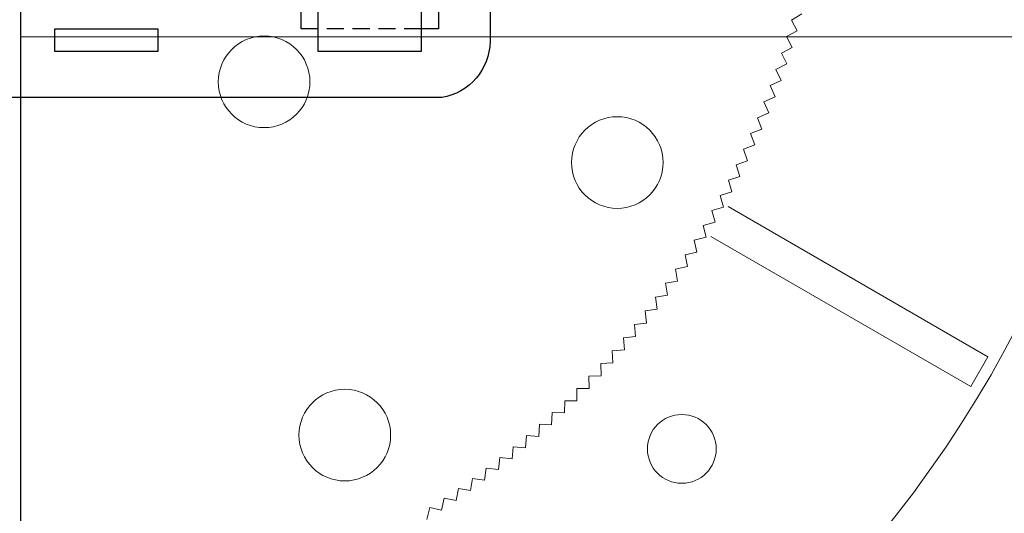
# Model space of a CAD drawing. Units: millimetres. Extents: x 0 to 1198237, y -1260524 to 11.
# Drawn here: x 600672 to 600758, y -632416 to -632373 of the extents above; entities that cross this region are included whole.
import ezdxf

# ---------------------------------------------------------------- set-up
doc = ezdxf.new("R2010")
doc.units = ezdxf.units.MM
doc.header["$MEASUREMENT"] = 0
doc.linetypes.add('HIDDENX2', pattern=[0.75, 0.5, -0.25])
doc.layers.get('0').update_dxf_attribs({"color": 250})
doc.layers.add('PV-ACD', color=250, linetype='Continuous')
doc.layers.add('Основные линии', color=250, linetype='Continuous', lineweight=13)
doc.layers.add('СТЕНКА_Т', color=7, linetype='Continuous', lineweight=53, true_color=0xb5785a)

# ---------------------------------------------------------------- blocks, each defined once
blk = doc.blocks.new('опора вид сверху')
at = {"layer": 'СТЕНКА_Т', "color": 0, "lineweight": 9, "extrusion": (0.498537, -0.866869, -2.94925e-12)}
blk.add_line((71.489, -20.064, -10.127), (72.412, -19.534, -10.127), dxfattribs=at)
at = {"layer": 'СТЕНКА_Т', "color": 0, "lineweight": 9, "extrusion": (-0.498537, 0.866869, 2.94925e-12)}
blk.add_line((71.487, -20.065, -10.127), (71.489, -20.064, -10.127), dxfattribs=at)
at = {"layer": 'СТЕНКА_Т', "color": 0, "lineweight": 9, "extrusion": (-0.876794, -0.480865, -5.91296e-12)}
blk.add_line((71.489, -20.064, -10.127), (71.488, -20.063, -10.127), dxfattribs=at)
at = {"layer": 'СТЕНКА_Т', "color": 0, "lineweight": 9, "extrusion": (0.876794, 0.480865, 5.91296e-12)}
blk.add_line((72.001, -20.997, -10.127), (71.489, -20.064, -10.127), dxfattribs=at)
at = {"layer": 'СТЕНКА_Т', "color": 0, "lineweight": 9, "extrusion": (0.480865, -0.876794, -3.06971e-12)}
blk.add_line((71.068, -21.509, -10.127), (72.001, -20.997, -10.127), dxfattribs=at)
at = {"layer": 'СТЕНКА_Т', "color": 0, "lineweight": 9, "extrusion": (-0.480865, 0.876794, 3.06971e-12)}
blk.add_line((71.066, -21.51, -10.127), (71.068, -21.509, -10.127), dxfattribs=at)
at = {"layer": 'СТЕНКА_Т', "color": 0, "lineweight": 9, "extrusion": (-0.88636, -0.462997, -5.84953e-12)}
blk.add_line((71.068, -21.509, -10.127), (71.067, -21.507, -10.127), dxfattribs=at)
at = {"layer": 'СТЕНКА_Т', "color": 0, "lineweight": 9, "extrusion": (0.88636, 0.462997, 5.84953e-12)}
blk.add_line((71.56, -22.452, -10.127), (71.068, -21.509, -10.127), dxfattribs=at)
at = {"layer": 'СТЕНКА_Т', "color": 0, "lineweight": 9, "extrusion": (-0.895562, -0.444938, -5.7837e-12)}
blk.add_line((70.617, -22.945, -10.127), (70.616, -22.943, -10.127), dxfattribs=at)
at = {"layer": 'СТЕНКА_Т', "color": 0, "lineweight": 9, "extrusion": (-0.462997, 0.88636, 3.18892e-12)}
blk.add_line((70.616, -22.946, -10.127), (70.617, -22.945, -10.127), dxfattribs=at)
at = {"layer": 'СТЕНКА_Т', "color": 0, "lineweight": 9, "extrusion": (0.462997, -0.88636, -3.18892e-12)}
blk.add_line((70.617, -22.945, -10.127), (71.56, -22.452, -10.127), dxfattribs=at)
at = {"layer": 'СТЕНКА_Т', "color": 0, "lineweight": 9, "extrusion": (0.895562, 0.444938, 5.7837e-12)}
blk.add_line((71.091, -23.898, -10.127), (70.617, -22.945, -10.127), dxfattribs=at)
at = {"layer": 'СТЕНКА_Т', "color": 0, "lineweight": 9, "extrusion": (0.444938, -0.895562, -3.30682e-12)}
blk.add_line((70.138, -24.371, -10.127), (71.091, -23.898, -10.127), dxfattribs=at)
at = {"layer": 'СТЕНКА_Т', "color": 0, "lineweight": 9, "extrusion": (-0.444938, 0.895562, 3.30682e-12)}
blk.add_line((70.136, -24.372, -10.127), (70.138, -24.371, -10.127), dxfattribs=at)
at = {"layer": 'СТЕНКА_Т', "color": 0, "lineweight": 9, "extrusion": (-0.904395, -0.426696, -5.7155e-12)}
blk.add_line((70.138, -24.371, -10.127), (70.137, -24.37, -10.127), dxfattribs=at)
at = {"layer": 'СТЕНКА_Т', "color": 0, "lineweight": 9, "extrusion": (0.904395, 0.426696, 5.7155e-12)}
blk.add_line((70.592, -25.334, -10.127), (70.138, -24.371, -10.127), dxfattribs=at)
at = {"layer": 'СТЕНКА_Т', "color": 0, "lineweight": 9, "extrusion": (0.426696, -0.904395, -3.42336e-12)}
blk.add_line((69.629, -25.788, -10.127), (70.592, -25.334, -10.127), dxfattribs=at)
at = {"layer": 'СТЕНКА_Т', "color": 0, "lineweight": 9, "extrusion": (-0.912857, -0.408279, -5.64494e-12)}
blk.add_line((69.629, -25.788, -10.127), (69.629, -25.786, -10.127), dxfattribs=at)
at = {"layer": 'СТЕНКА_Т', "color": 0, "lineweight": 9, "extrusion": (-0.426696, 0.904395, 3.42336e-12)}
blk.add_line((69.628, -25.789, -10.127), (69.629, -25.788, -10.127), dxfattribs=at)
at = {"layer": 'СТЕНКА_Т', "color": 0, "lineweight": 9, "extrusion": (0.912857, 0.408279, 5.64494e-12)}
blk.add_line((70.064, -26.759, -10.127), (69.629, -25.788, -10.127), dxfattribs=at)
at = {"layer": 'СТЕНКА_Т', "color": 0, "lineweight": 9, "extrusion": (-0.408279, 0.912857, 3.53849e-12)}
blk.add_line((69.091, -27.195, -10.127), (69.092, -27.194, -10.127), dxfattribs=at)
at = {"layer": 'СТЕНКА_Т', "color": 0, "lineweight": 9, "extrusion": (0.408279, -0.912857, -3.53849e-12)}
blk.add_line((69.092, -27.194, -10.127), (70.064, -26.759, -10.127), dxfattribs=at)
at = {"layer": 'СТЕНКА_Т', "color": 0, "lineweight": 9, "extrusion": (-0.920944, -0.389694, -5.57207e-12)}
blk.add_line((69.092, -27.194, -10.127), (69.092, -27.192, -10.127), dxfattribs=at)
at = {"layer": 'СТЕНКА_Т', "color": 0, "lineweight": 9, "extrusion": (0.920944, 0.389694, 5.57207e-12)}
blk.add_line((69.507, -28.174, -10.127), (69.092, -27.194, -10.127), dxfattribs=at)
at = {"layer": 'СТЕНКА_Т', "color": 0, "lineweight": 9, "extrusion": (0.389694, -0.920944, -3.65217e-12)}
blk.add_line((68.527, -28.588, -10.127), (69.507, -28.174, -10.127), dxfattribs=at)
at = {"layer": 'СТЕНКА_Т', "color": 0, "lineweight": 9, "extrusion": (-0.389694, 0.920944, 3.65217e-12)}
blk.add_line((68.525, -28.589, -10.127), (68.527, -28.588, -10.127), dxfattribs=at)
at = {"layer": 'СТЕНКА_Т', "color": 0, "lineweight": 9, "extrusion": (-0.928653, -0.37095, -5.4969e-12)}
blk.add_line((68.527, -28.588, -10.127), (68.526, -28.587, -10.127), dxfattribs=at)
at = {"layer": 'СТЕНКА_Т', "color": 0, "lineweight": 9, "extrusion": (0.928653, 0.37095, 5.4969e-12)}
blk.add_line((68.922, -29.577, -10.127), (68.527, -28.588, -10.127), dxfattribs=at)
at = {"layer": 'СТЕНКА_Т', "color": 0, "lineweight": 9, "extrusion": (-0.37095, 0.928653, 3.76435e-12)}
blk.add_line((67.932, -29.972, -10.127), (67.934, -29.971, -10.127), dxfattribs=at)
at = {"layer": 'СТЕНКА_Т', "color": 0, "lineweight": 9, "extrusion": (-0.93598, -0.352052, -5.41948e-12)}
blk.add_line((67.934, -29.971, -10.127), (67.933, -29.97, -10.127), dxfattribs=at)
at = {"layer": 'СТЕНКА_Т', "color": 0, "lineweight": 9, "extrusion": (0.37095, -0.928653, -3.76435e-12)}
blk.add_line((67.934, -29.971, -10.127), (68.922, -29.577, -10.127), dxfattribs=at)
at = {"layer": 'СТЕНКА_Т', "color": 0, "lineweight": 9, "extrusion": (0.93598, 0.352052, 5.41948e-12)}
blk.add_line((68.308, -30.967, -10.127), (67.934, -29.971, -10.127), dxfattribs=at)
at = {"layer": 'СТЕНКА_Т', "color": 0, "lineweight": 9, "extrusion": (-0.352052, 0.93598, 3.87498e-12)}
blk.add_line((67.31, -31.343, -10.127), (67.312, -31.342, -10.127), dxfattribs=at)
at = {"layer": 'СТЕНКА_Т', "color": 0, "lineweight": 9, "extrusion": (0.352052, -0.93598, -3.87498e-12)}
blk.add_line((67.312, -31.342, -10.127), (68.308, -30.967, -10.127), dxfattribs=at)
at = {"layer": 'СТЕНКА_Т', "color": 0, "lineweight": 9, "extrusion": (-0.942923, -0.333011, -5.33984e-12)}
blk.add_line((67.312, -31.342, -10.127), (67.312, -31.34, -10.127), dxfattribs=at)
at = {"layer": 'СТЕНКА_Т', "color": 0, "lineweight": 9, "extrusion": (0.942923, 0.333011, 5.33984e-12)}
blk.add_line((67.667, -32.345, -10.127), (67.312, -31.342, -10.127), dxfattribs=at)
at = {"layer": 'СТЕНКА_Т', "color": 0, "lineweight": 9, "extrusion": (0.333011, -0.942923, -3.98402e-12)}
blk.add_line((66.663, -32.7, -10.127), (67.667, -32.345, -10.127), dxfattribs=at)
at = {"layer": 'СТЕНКА_Т', "color": 0, "lineweight": 9, "extrusion": (-0.333011, 0.942923, 3.98402e-12)}
blk.add_line((66.661, -32.701, -10.127), (66.663, -32.7, -10.127), dxfattribs=at)
at = {"layer": 'СТЕНКА_Т', "color": 0, "lineweight": 9, "extrusion": (-0.949478, -0.313832, -5.25799e-12)}
blk.add_line((66.663, -32.7, -10.127), (66.663, -32.698, -10.127), dxfattribs=at)
at = {"layer": 'СТЕНКА_Т', "color": 0, "lineweight": 9, "extrusion": (0.949478, 0.313832, 5.25799e-12)}
blk.add_line((66.997, -33.71, -10.127), (66.663, -32.7, -10.127), dxfattribs=at)
at = {"layer": 'СТЕНКА_Т', "color": 0, "lineweight": 9, "extrusion": (-0.313832, 0.949478, 4.09142e-12)}
blk.add_line((65.985, -34.045, -10.127), (65.987, -34.044, -10.127), dxfattribs=at)
at = {"layer": 'СТЕНКА_Т', "color": 0, "lineweight": 9, "extrusion": (-0.955644, -0.294525, -5.17399e-12)}
blk.add_line((65.987, -34.044, -10.127), (65.986, -34.042, -10.127), dxfattribs=at)
at = {"layer": 'СТЕНКА_Т', "color": 0, "lineweight": 9, "extrusion": (0.313832, -0.949478, -4.09142e-12)}
blk.add_line((65.987, -34.044, -10.127), (66.997, -33.71, -10.127), dxfattribs=at)
at = {"layer": 'СТЕНКА_Т', "color": 0, "lineweight": 9, "extrusion": (0.955644, 0.294525, 5.17399e-12)}
blk.add_line((66.3, -35.061, -10.127), (65.987, -34.044, -10.127), dxfattribs=at)
at = {"layer": 'СТЕНКА_Т', "color": 0, "lineweight": 9, "extrusion": (0.294525, -0.955644, -4.19715e-12)}
blk.add_line((65.283, -35.375, -10.127), (66.3, -35.061, -10.127), dxfattribs=at)
at = {"layer": 'СТЕНКА_Т', "color": 0, "lineweight": 9, "extrusion": (-0.294525, 0.955644, 4.19715e-12)}
blk.add_line((65.281, -35.375, -10.127), (65.283, -35.375, -10.127), dxfattribs=at)
at = {"layer": 'СТЕНКА_Т', "color": 0, "lineweight": 9, "extrusion": (-0.961417, -0.275096, -5.08787e-12)}
blk.add_line((65.283, -35.375, -10.127), (65.283, -35.373, -10.127), dxfattribs=at)
at = {"layer": 'СТЕНКА_Т', "color": 0, "lineweight": 9, "extrusion": (0.961417, 0.275096, 5.08787e-12)}
blk.add_line((65.576, -36.398, -10.127), (65.283, -35.375, -10.127), dxfattribs=at)
at = {"layer": 'СТЕНКА_Т', "color": 0, "lineweight": 9, "extrusion": (-0.275096, 0.961417, 4.30115e-12)}
blk.add_line((64.551, -36.691, -10.127), (64.553, -36.69, -10.127), dxfattribs=at)
at = {"layer": 'СТЕНКА_Т', "color": 0, "lineweight": 9, "extrusion": (-0.966795, -0.255555, -4.99965e-12)}
blk.add_line((64.553, -36.69, -10.127), (64.552, -36.689, -10.127), dxfattribs=at)
at = {"layer": 'СТЕНКА_Т', "color": 0, "lineweight": 9, "extrusion": (0.275096, -0.961417, -4.30115e-12)}
blk.add_line((64.553, -36.69, -10.127), (65.576, -36.398, -10.127), dxfattribs=at)
at = {"layer": 'СТЕНКА_Т', "color": 0, "lineweight": 9, "extrusion": (0.966795, 0.255555, 4.99965e-12)}
blk.add_line((64.825, -37.719, -10.127), (64.553, -36.69, -10.127), dxfattribs=at)
at = {"layer": 'СТЕНКА_Т', "color": 253, "lineweight": 9}
for p, q in [((88.652, -49.451), (65.956, -36.348)), ((64.456, -38.946), (87.152, -52.049)), ((88.652, -49.451), (87.152, -52.049))]:
    blk.add_line(p, q, dxfattribs=at)
at = {"layer": 'СТЕНКА_Т', "color": 0, "lineweight": 9, "extrusion": (0.255555, -0.966795, -4.40338e-12)}
blk.add_line((63.796, -37.991, -10.127), (64.825, -37.719, -10.127), dxfattribs=at)
at = {"layer": 'СТЕНКА_Т', "color": 0, "lineweight": 9, "extrusion": (-0.255555, 0.966795, 4.40338e-12)}
blk.add_line((63.794, -37.992, -10.127), (63.796, -37.991, -10.127), dxfattribs=at)
at = {"layer": 'СТЕНКА_Т', "color": 0, "lineweight": 9, "extrusion": (-0.971775, -0.235908, -4.90938e-12)}
blk.add_line((63.796, -37.991, -10.127), (63.796, -37.989, -10.127), dxfattribs=at)
at = {"layer": 'СТЕНКА_Т', "color": 0, "lineweight": 9, "extrusion": (0.971775, 0.235908, 4.90938e-12)}
blk.add_line((64.047, -39.025, -10.127), (63.796, -37.991, -10.127), dxfattribs=at)
at = {"layer": 'СТЕНКА_Т', "color": 0, "lineweight": 9, "extrusion": (-0.235908, 0.971775, 4.5038e-12)}
blk.add_line((63.011, -39.277, -10.127), (63.013, -39.276, -10.127), dxfattribs=at)
at = {"layer": 'СТЕНКА_Т', "color": 0, "lineweight": 9, "extrusion": (0.235908, -0.971775, -4.5038e-12)}
blk.add_line((63.013, -39.276, -10.127), (64.047, -39.025, -10.127), dxfattribs=at)
at = {"layer": 'СТЕНКА_Т', "color": 0, "lineweight": 9, "extrusion": (-0.976357, -0.216165, -4.8171e-12)}
blk.add_line((63.013, -39.276, -10.127), (63.013, -39.274, -10.127), dxfattribs=at)
at = {"layer": 'СТЕНКА_Т', "color": 0, "lineweight": 9, "extrusion": (0.976357, 0.216165, 4.8171e-12)}
blk.add_line((63.243, -40.315, -10.127), (63.013, -39.276, -10.127), dxfattribs=at)
at = {"layer": 'СТЕНКА_Т', "color": 0, "lineweight": 9, "extrusion": (0.216165, -0.976357, -4.60237e-12)}
blk.add_line((62.204, -40.545, -10.127), (63.243, -40.315, -10.127), dxfattribs=at)
at = {"layer": 'СТЕНКА_Т', "color": 0, "lineweight": 9, "extrusion": (-0.216165, 0.976357, 4.60237e-12)}
blk.add_line((62.202, -40.546, -10.127), (62.204, -40.545, -10.127), dxfattribs=at)
at = {"layer": 'СТЕНКА_Т', "color": 0, "lineweight": 9, "extrusion": (-0.980537, -0.196333, -4.72283e-12)}
blk.add_line((62.204, -40.545, -10.127), (62.204, -40.543, -10.127), dxfattribs=at)
at = {"layer": 'СТЕНКА_Т', "color": 0, "lineweight": 9, "extrusion": (0.980537, 0.196333, 4.72283e-12)}
blk.add_line((62.413, -41.589, -10.127), (62.204, -40.545, -10.127), dxfattribs=at)
at = {"layer": 'СТЕНКА_Т', "color": 0, "lineweight": 9, "extrusion": (-0.196333, 0.980537, 4.69906e-12)}
blk.add_line((61.368, -41.798, -10.127), (61.37, -41.798, -10.127), dxfattribs=at)
at = {"layer": 'СТЕНКА_Т', "color": 0, "lineweight": 9, "extrusion": (-0.984315, -0.17642, -4.62662e-12)}
blk.add_line((61.37, -41.798, -10.127), (61.369, -41.796, -10.127), dxfattribs=at)
at = {"layer": 'СТЕНКА_Т', "color": 0, "lineweight": 9, "extrusion": (0.196333, -0.980537, -4.69906e-12)}
blk.add_line((61.37, -41.798, -10.127), (62.413, -41.589, -10.127), dxfattribs=at)
at = {"layer": 'СТЕНКА_Т', "color": 0, "lineweight": 9, "extrusion": (0.984315, 0.17642, 4.62662e-12)}
blk.add_line((61.557, -42.845, -10.127), (61.37, -41.798, -10.127), dxfattribs=at)
at = {"layer": 'СТЕНКА_Т', "color": 0, "lineweight": 9, "extrusion": (0.17642, -0.984315, -4.79381e-12)}
blk.add_line((60.51, -43.033, -10.127), (61.557, -42.845, -10.127), dxfattribs=at)
at = {"layer": 'СТЕНКА_Т', "color": 0, "lineweight": 9, "extrusion": (-0.17642, 0.984315, 4.79381e-12)}
blk.add_line((60.508, -43.033, -10.127), (60.51, -43.033, -10.127), dxfattribs=at)
at = {"layer": 'СТЕНКА_Т', "color": 0, "lineweight": 9, "extrusion": (-0.987688, -0.156434, -4.52852e-12)}
blk.add_line((60.51, -43.033, -10.127), (60.51, -43.031, -10.127), dxfattribs=at)
at = {"layer": 'СТЕНКА_Т', "color": 0, "lineweight": 9, "extrusion": (0.987688, 0.156434, 4.52852e-12)}
blk.add_line((60.676, -44.084, -10.127), (60.51, -43.033, -10.127), dxfattribs=at)
at = {"layer": 'СТЕНКА_Т', "color": 0, "lineweight": 9, "extrusion": (-0.156434, 0.987688, 4.88659e-12)}
blk.add_line((59.623, -44.251, -10.127), (59.625, -44.25, -10.127), dxfattribs=at)
at = {"layer": 'СТЕНКА_Т', "color": 0, "lineweight": 9, "extrusion": (0.156434, -0.987688, -4.88659e-12)}
blk.add_line((59.625, -44.25, -10.127), (60.676, -44.084, -10.127), dxfattribs=at)
at = {"layer": 'СТЕНКА_Т', "color": 0, "lineweight": 9, "extrusion": (-0.990656, -0.136385, -4.42855e-12)}
blk.add_line((59.625, -44.25, -10.127), (59.625, -44.248, -10.127), dxfattribs=at)
at = {"layer": 'СТЕНКА_Т', "color": 0, "lineweight": 9, "extrusion": (0.990656, 0.136385, 4.42855e-12)}
blk.add_line((59.77, -45.305, -10.127), (59.625, -44.25, -10.127), dxfattribs=at)
at = {"layer": 'СТЕНКА_Т', "color": 0, "lineweight": 9, "extrusion": (-0.136385, 0.990656, 4.97737e-12)}
blk.add_line((58.714, -45.45, -10.127), (58.716, -45.45, -10.127), dxfattribs=at)
at = {"layer": 'СТЕНКА_Т', "color": 0, "lineweight": 9, "extrusion": (0.136385, -0.990656, -4.97737e-12)}
blk.add_line((58.716, -45.45, -10.127), (59.77, -45.305, -10.127), dxfattribs=at)
at = {"layer": 'СТЕНКА_Т', "color": 0, "lineweight": 9, "extrusion": (-0.993217, -0.116279, -4.32677e-12)}
blk.add_line((58.716, -45.45, -10.127), (58.716, -45.448, -10.127), dxfattribs=at)
at = {"layer": 'СТЕНКА_Т', "color": 0, "lineweight": 9, "extrusion": (0.993217, 0.116279, 4.32677e-12)}
blk.add_line((58.84, -46.507, -10.127), (58.716, -45.45, -10.127), dxfattribs=at)
at = {"layer": 'СТЕНКА_Т', "color": 0, "lineweight": 9, "extrusion": (-0.116279, 0.993217, 5.0661e-12)}
blk.add_line((57.781, -46.631, -10.127), (57.783, -46.63, -10.127), dxfattribs=at)
at = {"layer": 'СТЕНКА_Т', "color": 0, "lineweight": 9, "extrusion": (0.116279, -0.993217, -5.0661e-12)}
blk.add_line((57.783, -46.63, -10.127), (58.84, -46.507, -10.127), dxfattribs=at)
at = {"layer": 'СТЕНКА_Т', "color": 0, "lineweight": 9, "extrusion": (-0.995369, -0.096126, -4.2232e-12)}
blk.add_line((57.783, -46.63, -10.127), (57.783, -46.628, -10.127), dxfattribs=at)
at = {"layer": 'СТЕНКА_Т', "color": 0, "lineweight": 9, "extrusion": (0.995369, 0.096126, 4.2232e-12)}
blk.add_line((57.885, -47.69, -10.127), (57.783, -46.63, -10.127), dxfattribs=at)
at = {"layer": 'СТЕНКА_Т', "color": 0, "lineweight": 9, "extrusion": (-0.096126, 0.995369, 5.15275e-12)}
blk.add_line((56.824, -47.792, -10.127), (56.826, -47.792, -10.127), dxfattribs=at)
at = {"layer": 'СТЕНКА_Т', "color": 0, "lineweight": 9, "extrusion": (0.096126, -0.995369, -5.15275e-12)}
blk.add_line((56.826, -47.792, -10.127), (57.885, -47.69, -10.127), dxfattribs=at)
at = {"layer": 'СТЕНКА_Т', "color": 0, "lineweight": 9, "extrusion": (-0.997113, -0.075933, -4.1179e-12)}
blk.add_line((56.826, -47.792, -10.127), (56.826, -47.79, -10.127), dxfattribs=at)
at = {"layer": 'СТЕНКА_Т', "color": 0, "lineweight": 9, "extrusion": (0.997113, 0.075933, 4.1179e-12)}
blk.add_line((56.907, -48.853, -10.127), (56.826, -47.792, -10.127), dxfattribs=at)
at = {"layer": 'СТЕНКА_Т', "color": 0, "lineweight": 9, "extrusion": (-0.075933, 0.997113, 5.23728e-12)}
blk.add_line((55.844, -48.934, -10.127), (55.846, -48.934, -10.127), dxfattribs=at)
at = {"layer": 'СТЕНКА_Т', "color": 0, "lineweight": 9, "extrusion": (0.075933, -0.997113, -5.23728e-12)}
blk.add_line((55.846, -48.934, -10.127), (56.907, -48.853, -10.127), dxfattribs=at)
at = {"layer": 'СТЕНКА_Т', "color": 0, "lineweight": 9, "extrusion": (-0.998447, -0.055709, -4.01092e-12)}
blk.add_line((55.846, -48.934, -10.127), (55.846, -48.932, -10.127), dxfattribs=at)
at = {"layer": 'СТЕНКА_Т', "color": 0, "lineweight": 9, "extrusion": (0.998447, 0.055709, 4.01092e-12)}
blk.add_line((55.905, -49.996, -10.127), (55.846, -48.934, -10.127), dxfattribs=at)
at = {"layer": 'СТЕНКА_Т', "color": 0, "lineweight": 9, "extrusion": (-0.055709, 0.998447, 5.31966e-12)}
blk.add_line((54.841, -50.056, -10.127), (54.843, -50.056, -10.127), dxfattribs=at)
at = {"layer": 'СТЕНКА_Т', "color": 0, "lineweight": 9, "extrusion": (0.055709, -0.998447, -5.31966e-12)}
blk.add_line((54.843, -50.056, -10.127), (55.905, -49.996, -10.127), dxfattribs=at)
at = {"layer": 'СТЕНКА_Т', "color": 0, "lineweight": 9, "extrusion": (-0.999371, -0.035462, -3.90228e-12)}
blk.add_line((54.843, -50.056, -10.127), (54.843, -50.054, -10.127), dxfattribs=at)
at = {"layer": 'СТЕНКА_Т', "color": 0, "lineweight": 9, "extrusion": (0.999371, 0.035462, 3.90228e-12)}
blk.add_line((54.88, -51.119, -10.127), (54.843, -50.056, -10.127), dxfattribs=at)
at = {"layer": 'СТЕНКА_Т', "color": 0, "lineweight": 9, "extrusion": (-0.035462, 0.999371, 5.39986e-12)}
blk.add_line((53.815, -51.157, -10.127), (53.817, -51.157, -10.127), dxfattribs=at)
at = {"layer": 'СТЕНКА_Т', "color": 0, "lineweight": 9, "extrusion": (0.035462, -0.999371, -5.39986e-12)}
blk.add_line((53.817, -51.157, -10.127), (54.88, -51.119, -10.127), dxfattribs=at)
at = {"layer": 'СТЕНКА_Т', "color": 0, "lineweight": 9, "extrusion": (-0.999884, -0.015201, -3.79204e-12)}
blk.add_line((53.817, -51.157, -10.127), (53.817, -51.155, -10.127), dxfattribs=at)
at = {"layer": 'СТЕНКА_Т', "color": 0, "lineweight": 9, "extrusion": (0.999884, 0.015201, 3.79204e-12)}
blk.add_line((53.833, -52.221, -10.127), (53.817, -51.157, -10.127), dxfattribs=at)
at = {"layer": 'СТЕНКА_Т', "color": 0, "lineweight": 9, "extrusion": (0.999987, -0.005067, 3.68024e-12)}
blk.add_line((52.764, -53.301, -10.127), (52.769, -52.237, -10.127), dxfattribs=at)
at = {"layer": 'СТЕНКА_Т', "color": 0, "lineweight": 9, "extrusion": (-0.015201, 0.999884, 5.47784e-12)}
blk.add_line((52.767, -52.237, -10.127), (52.769, -52.237, -10.127), dxfattribs=at)
at = {"layer": 'СТЕНКА_Т', "color": 0, "lineweight": 9, "extrusion": (0.015201, -0.999884, -5.47784e-12)}
blk.add_line((52.769, -52.237, -10.127), (53.833, -52.221, -10.127), dxfattribs=at)
at = {"layer": 'СТЕНКА_Т', "color": 0, "lineweight": 9, "extrusion": (-0.999987, 0.005067, -3.68024e-12)}
blk.add_line((52.769, -52.237, -10.127), (52.769, -52.235, -10.127), dxfattribs=at)
at = {"layer": 'СТЕНКА_Т', "color": 0, "lineweight": 9, "extrusion": (-0.999679, 0.025333, -3.56693e-12)}
blk.add_line((51.699, -53.296, -10.127), (51.7, -53.294, -10.127), dxfattribs=at)
at = {"layer": 'СТЕНКА_Т', "color": 0, "lineweight": 9, "extrusion": (0.999679, -0.025333, 3.56693e-12)}
blk.add_line((51.673, -54.359, -10.127), (51.699, -53.296, -10.127), dxfattribs=at)
at = {"layer": 'СТЕНКА_Т', "color": 0, "lineweight": 9, "extrusion": (0.005067, 0.999987, 5.55357e-12)}
blk.add_line((51.698, -53.296, -10.127), (51.699, -53.296, -10.127), dxfattribs=at)
at = {"layer": 'СТЕНКА_Т', "color": 0, "lineweight": 9, "extrusion": (-0.005067, -0.999987, -5.55357e-12)}
blk.add_line((51.699, -53.296, -10.127), (52.764, -53.301, -10.127), dxfattribs=at)
at = {"layer": 'СТЕНКА_Т', "color": 0, "lineweight": 9, "extrusion": (0.99896, -0.045588, 3.45216e-12)}
blk.add_line((50.56, -55.396, -10.127), (50.609, -54.333, -10.127), dxfattribs=at)
at = {"layer": 'СТЕНКА_Т', "color": 0, "lineweight": 9, "extrusion": (0.025333, 0.999679, 5.62701e-12)}
blk.add_line((50.607, -54.332, -10.127), (50.609, -54.333, -10.127), dxfattribs=at)
at = {"layer": 'СТЕНКА_Т', "color": 0, "lineweight": 9, "extrusion": (-0.99896, 0.045588, -3.45216e-12)}
blk.add_line((50.609, -54.333, -10.127), (50.609, -54.331, -10.127), dxfattribs=at)
at = {"layer": 'СТЕНКА_Т', "color": 0, "lineweight": 9, "extrusion": (-0.025333, -0.999679, -5.62701e-12)}
blk.add_line((50.609, -54.333, -10.127), (51.673, -54.359, -10.127), dxfattribs=at)
at = {"layer": 'СТЕНКА_Т', "color": 0, "lineweight": 9, "extrusion": (0.997831, -0.065824, 3.33596e-12)}
blk.add_line((49.427, -56.409, -10.127), (49.497, -55.347, -10.127), dxfattribs=at)
at = {"layer": 'СТЕНКА_Т', "color": 0, "lineweight": 9, "extrusion": (0.045588, 0.99896, 5.69815e-12)}
blk.add_line((49.495, -55.347, -10.127), (49.497, -55.347, -10.127), dxfattribs=at)
at = {"layer": 'СТЕНКА_Т', "color": 0, "lineweight": 9, "extrusion": (-0.997831, 0.065824, -3.33596e-12)}
blk.add_line((49.497, -55.347, -10.127), (49.497, -55.345, -10.127), dxfattribs=at)
at = {"layer": 'СТЕНКА_Т', "color": 0, "lineweight": 9, "extrusion": (-0.045588, -0.99896, -5.69815e-12)}
blk.add_line((49.497, -55.347, -10.127), (50.56, -55.396, -10.127), dxfattribs=at)
at = {"layer": 'СТЕНКА_Т', "color": 0, "lineweight": 9, "extrusion": (0.996292, -0.086034, 3.2184e-12)}
blk.add_line((48.274, -57.399, -10.127), (48.365, -56.339, -10.127), dxfattribs=at)
at = {"layer": 'СТЕНКА_Т', "color": 0, "lineweight": 9, "extrusion": (0.065824, 0.997831, 5.76694e-12)}
blk.add_line((48.363, -56.339, -10.127), (48.365, -56.339, -10.127), dxfattribs=at)
at = {"layer": 'СТЕНКА_Т', "color": 0, "lineweight": 9, "extrusion": (-0.996292, 0.086034, -3.2184e-12)}
blk.add_line((48.365, -56.339, -10.127), (48.365, -56.337, -10.127), dxfattribs=at)
at = {"layer": 'СТЕНКА_Т', "color": 0, "lineweight": 9, "extrusion": (-0.065824, -0.997831, -5.76694e-12)}
blk.add_line((48.365, -56.339, -10.127), (49.427, -56.409, -10.127), dxfattribs=at)
at = {"layer": 'СТЕНКА_Т', "color": 0, "lineweight": 9, "extrusion": (0.994344, -0.106208, 3.09951e-12)}
blk.add_line((47.101, -58.366, -10.127), (47.214, -57.307, -10.127), dxfattribs=at)
at = {"layer": 'СТЕНКА_Т', "color": 0, "lineweight": 9, "extrusion": (0.086034, 0.996292, 5.83337e-12)}
blk.add_line((47.212, -57.307, -10.127), (47.214, -57.307, -10.127), dxfattribs=at)
at = {"layer": 'СТЕНКА_Т', "color": 0, "lineweight": 9, "extrusion": (-0.994344, 0.106208, -3.09951e-12)}
blk.add_line((47.214, -57.307, -10.127), (47.214, -57.306, -10.127), dxfattribs=at)
at = {"layer": 'СТЕНКА_Т', "color": 0, "lineweight": 9, "extrusion": (-0.086034, -0.996292, -5.83337e-12)}
blk.add_line((47.214, -57.307, -10.127), (48.274, -57.399, -10.127), dxfattribs=at)
at = {"layer": 'СТЕНКА_Т', "color": 0, "lineweight": 9, "extrusion": (0.991987, -0.126339, 2.97935e-12)}
blk.add_line((45.908, -59.308, -10.127), (46.042, -58.253, -10.127), dxfattribs=at)
at = {"layer": 'СТЕНКА_Т', "color": 0, "lineweight": 9, "extrusion": (0.106208, 0.994344, 5.8974e-12)}
blk.add_line((46.04, -58.252, -10.127), (46.042, -58.253, -10.127), dxfattribs=at)
at = {"layer": 'СТЕНКА_Т', "color": 0, "lineweight": 9, "extrusion": (-0.991987, 0.126339, -2.97935e-12)}
blk.add_line((46.042, -58.253, -10.127), (46.043, -58.251, -10.127), dxfattribs=at)
at = {"layer": 'СТЕНКА_Т', "color": 0, "lineweight": 9, "extrusion": (-0.106208, -0.994344, -5.8974e-12)}
blk.add_line((46.042, -58.253, -10.127), (47.101, -58.366, -10.127), dxfattribs=at)
at = {"layer": 'СТЕНКА_Т', "color": 0, "lineweight": 9, "extrusion": (0.989223, -0.146417, 2.85797e-12)}
blk.add_line((44.697, -60.226, -10.127), (44.852, -59.174, -10.127), dxfattribs=at)
at = {"layer": 'СТЕНКА_Т', "color": 0, "lineweight": 9, "extrusion": (0.126339, 0.991987, 5.959e-12)}
blk.add_line((44.85, -59.173, -10.127), (44.852, -59.174, -10.127), dxfattribs=at)
at = {"layer": 'СТЕНКА_Т', "color": 0, "lineweight": 9, "extrusion": (-0.989223, 0.146417, -2.85797e-12)}
blk.add_line((44.852, -59.174, -10.127), (44.853, -59.172, -10.127), dxfattribs=at)
at = {"layer": 'СТЕНКА_Т', "color": 0, "lineweight": 9, "extrusion": (-0.126339, -0.991987, -5.959e-12)}
blk.add_line((44.852, -59.174, -10.127), (45.908, -59.308, -10.127), dxfattribs=at)
at = {"layer": 'СТЕНКА_Т', "color": 0, "lineweight": 9, "extrusion": (0.986052, -0.166436, 2.73541e-12)}
blk.add_line((43.467, -61.12, -10.127), (43.644, -60.071, -10.127), dxfattribs=at)
at = {"layer": 'СТЕНКА_Т', "color": 0, "lineweight": 9, "extrusion": (0.146417, 0.989223, 6.01816e-12)}
blk.add_line((43.642, -60.07, -10.127), (43.644, -60.071, -10.127), dxfattribs=at)
at = {"layer": 'СТЕНКА_Т', "color": 0, "lineweight": 9, "extrusion": (-0.986052, 0.166436, -2.73541e-12)}
blk.add_line((43.644, -60.071, -10.127), (43.644, -60.069, -10.127), dxfattribs=at)
at = {"layer": 'СТЕНКА_Т', "color": 0, "lineweight": 9, "extrusion": (-0.146417, -0.989223, -6.01816e-12)}
blk.add_line((43.644, -60.071, -10.127), (44.697, -60.226, -10.127), dxfattribs=at)
at = {"layer": 'СТЕНКА_Т', "color": 0, "lineweight": 9, "extrusion": (0.982477, -0.186386, 2.61173e-12)}
blk.add_line((42.219, -61.988, -10.127), (42.417, -60.943, -10.127), dxfattribs=at)
at = {"layer": 'СТЕНКА_Т', "color": 0, "lineweight": 9, "extrusion": (0.166436, 0.986052, 6.07485e-12)}
blk.add_line((42.416, -60.942, -10.127), (42.417, -60.943, -10.127), dxfattribs=at)
at = {"layer": 'СТЕНКА_Т', "color": 0, "lineweight": 9, "extrusion": (-0.982477, 0.186386, -2.61173e-12)}
blk.add_line((42.417, -60.943, -10.127), (42.418, -60.941, -10.127), dxfattribs=at)
at = {"layer": 'СТЕНКА_Т', "color": 0, "lineweight": 9, "extrusion": (-0.166436, -0.986052, -6.07485e-12)}
blk.add_line((42.417, -60.943, -10.127), (43.467, -61.12, -10.127), dxfattribs=at)
at = {"layer": 'СТЕНКА_Т', "color": 0, "lineweight": 9, "extrusion": (0.978497, -0.206259, 2.48698e-12)}
blk.add_line((40.954, -62.831, -10.127), (41.174, -61.79, -10.127), dxfattribs=at)
at = {"layer": 'СТЕНКА_Т', "color": 0, "lineweight": 9, "extrusion": (0.186386, 0.982477, 6.12904e-12)}
blk.add_line((41.172, -61.79, -10.127), (41.174, -61.79, -10.127), dxfattribs=at)
at = {"layer": 'СТЕНКА_Т', "color": 0, "lineweight": 9, "extrusion": (-0.978497, 0.206259, -2.48698e-12)}
blk.add_line((41.174, -61.79, -10.127), (41.174, -61.788, -10.127), dxfattribs=at)
at = {"layer": 'СТЕНКА_Т', "color": 0, "lineweight": 9, "extrusion": (-0.186386, -0.982477, -6.12904e-12)}
blk.add_line((41.174, -61.79, -10.127), (42.219, -61.988, -10.127), dxfattribs=at)
at = {"layer": 'СТЕНКА_Т', "color": 0, "lineweight": 9, "extrusion": (0.974116, -0.226048, 2.36121e-12)}
blk.add_line((39.672, -63.648, -10.127), (39.913, -62.612, -10.127), dxfattribs=at)
at = {"layer": 'СТЕНКА_Т', "color": 0, "lineweight": 9, "extrusion": (0.206259, 0.978497, 6.18071e-12)}
blk.add_line((39.911, -62.611, -10.127), (39.913, -62.612, -10.127), dxfattribs=at)
at = {"layer": 'СТЕНКА_Т', "color": 0, "lineweight": 9, "extrusion": (-0.974116, 0.226048, -2.36121e-12)}
blk.add_line((39.913, -62.612, -10.127), (39.913, -62.61, -10.127), dxfattribs=at)
at = {"layer": 'СТЕНКА_Т', "color": 0, "lineweight": 9, "extrusion": (-0.206259, -0.978497, -6.18071e-12)}
blk.add_line((39.913, -62.612, -10.127), (40.954, -62.831, -10.127), dxfattribs=at)
at = {"layer": 'СТЕНКА_Т', "color": 253, "lineweight": 9}
for centre, radius in [((0, 0), 102.5), ((61.924, -57.495), 3)]:
    blk.add_circle(centre, radius, dxfattribs=at)
at = {"layer": 'СТЕНКА_Т', "color": 0, "lineweight": 9}
for centre in [(25.456, -25.456), (56.292, -32.5), (32.5, -56.292)]:
    blk.add_circle(centre, 4, dxfattribs=at)
at = {"layer": 'СТЕНКА_Т', "color": 0, "lineweight": 9, "extrusion": (-8.70758e-16, 1.70272e-13, -1)}
for centre in [(-25.456, -25.456), (-56.292, -32.5), (-32.5, -56.292)]:
    blk.add_circle(centre, 4, dxfattribs=at)
blk = doc.blocks.new('крепеж для доски')
at = {"lineweight": 30}
blk.add_lwpolyline([(-27, 40.802, -0.363823), (-22.116, 45), (22.116, 45, -0.363823), (27, 40.802), (27, -40.802, -0.363823), (22.116, -45), (-22.116, -45, -0.363823), (-27, -40.802), (-27, 40.802)], format="xyb", dxfattribs=at)
for points in [[(16, 40.5), (21, 40.5), (21, 39)], [(21, 30), (21, 28.5), (16, 28.5), (16, 40.5)]]:
    blk.add_lwpolyline(points)
for points in [[(19, 39), (23, 39), (23, 30), (19, 30), (19, 39)], [(21, 16), (23, 16), (23, 7), (21, 7), (21, 16)]]:
    blk.add_lwpolyline(points, dxfattribs=at)
at = {"linetype": 'HIDDENX2', "ltscale": 3}
blk.add_lwpolyline([(21, 39), (21, 30)], dxfattribs=at)

msp = doc.modelspace()

# ---------------------------------------------------------------- hatches: boundary and pattern name
at = {"layer": 'Основные линии'}
h = msp.add_hatch(dxfattribs=at)
h.set_pattern_fill('ANSI32', color=42, scale=500, angle=135, style=0)
h.paths.add_polyline_path([(600523.033, -632209.857), (600663.033, -632209.857), (600663.033, -633112.816), (600523.033, -633112.816)])
h.paths.add_polyline_path([(600671.755, -632209.857), (600811.755, -632209.857), (600811.755, -633112.816), (600671.755, -633112.816)])
h.paths.add_polyline_path([(600820.476, -632209.857), (600960.476, -632209.857), (600960.476, -633112.816), (600820.476, -633112.816)])
h.paths.add_polyline_path([(600969.198, -632209.857), (601109.198, -632209.857), (601109.198, -633112.816), (600969.198, -633112.816)])
h.paths.add_polyline_path([(601117.92, -632209.857), (601257.92, -632209.857), (601257.92, -633112.816), (601117.92, -633112.816)])
h.paths.add_polyline_path([(601266.641, -632209.857), (601406.641, -632209.857), (601406.641, -633112.816), (601266.641, -633112.816)])
h.paths.add_polyline_path([(601415.363, -632209.857), (601555.363, -632209.857), (601555.363, -633112.816), (601415.363, -633112.816)])
h.paths.add_polyline_path([(601564.084, -632209.857), (601704.084, -632209.857), (601704.084, -633112.816), (601564.084, -633112.816)])
h.paths.add_polyline_path([(601712.806, -632209.857), (601852.806, -632209.857), (601852.806, -633112.816), (601712.806, -633112.816)])
h.paths.add_polyline_path([(601861.527, -632209.857), (602001.527, -632209.857), (602001.527, -633112.816), (601861.527, -633112.816)])
h.paths.add_polyline_path([(602010.249, -632209.857), (602150.249, -632209.857), (602150.249, -633112.816), (602010.249, -633112.816)])
h.paths.add_polyline_path([(602158.971, -632209.857), (602298.971, -632209.857), (602298.971, -633112.816), (602158.971, -633112.816)])

# ---------------------------------------------------------------- linework, layer by layer
at = {"color": 42}
msp.add_lwpolyline([(600671.755, -632209.857), (600811.755, -632209.857), (600811.755, -633112.816), (600671.755, -633112.816), (600671.755, -632209.857)], dxfattribs=at)

# ---------------------------------------------------------------- block references
at = {"rotation": 270}
msp.add_blockref('крепеж для доски', (600667.713, -632353.184), dxfattribs=at)
at = {"layer": 'PV-ACD'}
msp.add_blockref('опора вид сверху', (600667.534, -632353.363, 0), dxfattribs=at)

doc.saveas('drawing.dxf')
